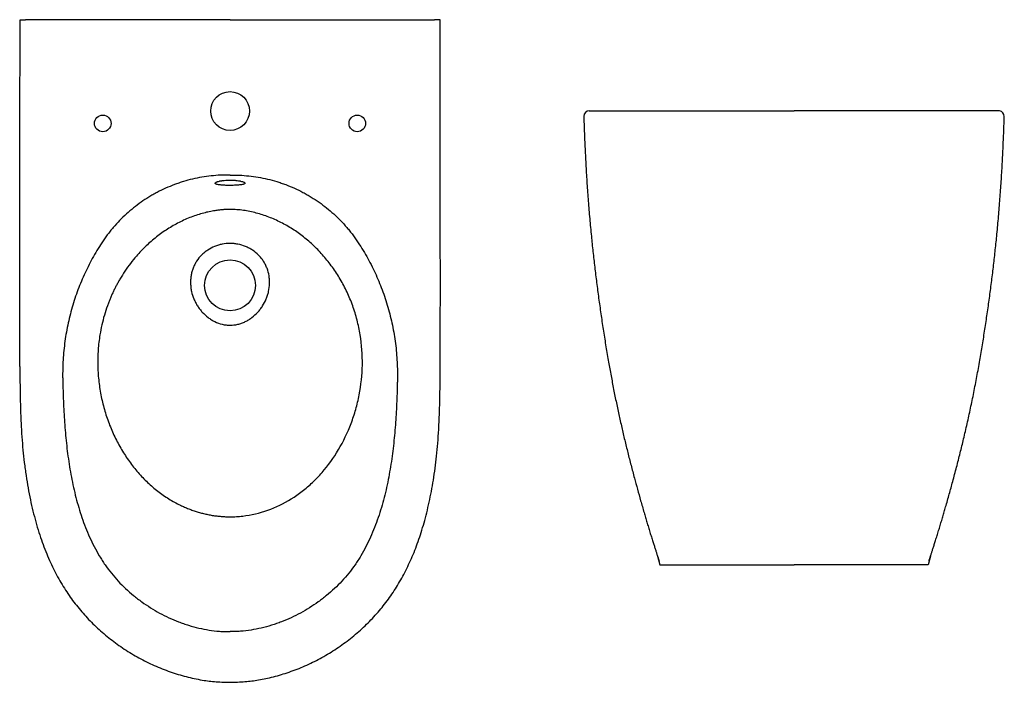
# Model space of a CAD drawing. Units: millimetres. Extents: x 3547.81 to 3550.13, y 2223.02 to 2223.62.
# Drawn here: x 3547.81 to 3548.7, y 2223.02 to 2223.62 of the extents above; entities that cross this region are included whole.
import ezdxf

# ---------------------------------------------------------------- set-up
doc = ezdxf.new("R2010")
doc.units = ezdxf.units.MM
doc.layers.add('SANINDUSA', color=3, linetype='Continuous')

msp = doc.modelspace()

# ---------------------------------------------------------------- linework, layer by layer
at = {"layer": 'SANINDUSA'}
for p, q in [((3548.00468, 2223.61786), (3547.81993, 2223.61786)), ((3548.00468, 2223.61786), (3548.18944, 2223.61786)), ((3548.66958, 2223.53548), (3548.66949, 2223.53548)), ((3548.39098, 2223.1333), (3548.39317, 2223.12548)), ((3548.63767, 2223.1333), (3548.63548, 2223.12548)), ((3548.39317, 2223.12548), (3548.39379, 2223.12548)), ((3548.63548, 2223.12548), (3548.63486, 2223.12548))]:
    msp.add_line(p, q, dxfattribs=at)
for centre, radius in [((3548.00468, 2223.53535), 0.0175), ((3547.88968, 2223.52417), 0.0075), ((3548.11968, 2223.52417), 0.0075), ((3548.00468, 2223.37786), 0.023)]:
    msp.add_circle(centre, radius, dxfattribs=at)
for centre, start, end in [((3548.32931, 2223.53048), 90.34873, 180), ((3548.69934, 2223.53048), 357.87445, 83.70237)]:
    msp.add_arc(centre, 0.005, start, end, dxfattribs=at)
for points, knots in [([(3547.8147, 2223.3046), (3547.81467, 2223.31074), (3547.81457, 2223.32775), (3547.81478, 2223.3774), (3547.81472, 2223.46252), (3547.81487, 2223.54992), (3547.81492, 2223.6047), (3547.81494, 2223.61786)], [0, 0, 0, 0, 0.0587755, 0.162918, 0.475428, 0.8739567, 1, 1, 1, 1]), ([(3547.81494, 2223.61786), (3547.81491, 2223.61786), (3547.81498, 2223.61786), (3547.81533, 2223.61786), (3547.81559, 2223.61786), (3547.81594, 2223.61786)], [0, 0, 0, 0, 0.5, 0.5, 1, 1, 1, 1]), ([(3547.81594, 2223.61786), (3547.81617, 2223.61786), (3547.81644, 2223.61786), (3547.81703, 2223.61786), (3547.81736, 2223.61786), (3547.81804, 2223.61786), (3547.81841, 2223.61786), (3547.81916, 2223.61786), (3547.81954, 2223.61786), (3547.81993, 2223.61786)], [0, 0, 0, 0, 0.25, 0.25, 0.5, 0.5, 0.75, 0.75, 1, 1, 1, 1]), ([(3548.19343, 2223.61786), (3548.19319, 2223.61786), (3548.19293, 2223.61786), (3548.19234, 2223.61786), (3548.19201, 2223.61786), (3548.19132, 2223.61786), (3548.19096, 2223.61786), (3548.19021, 2223.61786), (3548.18983, 2223.61786), (3548.18944, 2223.61786)], [0, 0, 0, 0, 0.25, 0.25, 0.5, 0.5, 0.75, 0.75, 1, 1, 1, 1]), ([(3548.19443, 2223.61786), (3548.19446, 2223.61786), (3548.19439, 2223.61786), (3548.19404, 2223.61786), (3548.19378, 2223.61786), (3548.19343, 2223.61786)], [0, 0, 0, 0, 0.5, 0.5, 1, 1, 1, 1]), ([(3548.19453, 2223.30985), (3548.1946, 2223.32511), (3548.19481, 2223.37301), (3548.19455, 2223.46252), (3548.19451, 2223.54992), (3548.19445, 2223.6047), (3548.19443, 2223.61786)], [0, 0, 0, 0, 0.148669, 0.466499, 0.871811, 1, 1, 1, 1]), ([(3548.32431, 2223.53048), (3548.32447, 2223.52587), (3548.32481, 2223.51622), (3548.32544, 2223.50135), (3548.32624, 2223.48561), (3548.3272, 2223.46986), (3548.32833, 2223.45408), (3548.32963, 2223.43826), (3548.33106, 2223.42304), (3548.33258, 2223.40843), (3548.33417, 2223.39446), (3548.33589, 2223.38042), (3548.33775, 2223.36632), (3548.33973, 2223.35221), (3548.34183, 2223.33813), (3548.34406, 2223.32411), (3548.34634, 2223.31065), (3548.34866, 2223.29776), (3548.35099, 2223.28546), (3548.35343, 2223.2733), (3548.35597, 2223.26128), (3548.35861, 2223.2495), (3548.36131, 2223.238), (3548.3641, 2223.22667), (3548.36702, 2223.21529), (3548.36992, 2223.20431), (3548.37283, 2223.19365), (3548.37573, 2223.18326), (3548.37818, 2223.17475), (3548.38008, 2223.16824), (3548.38139, 2223.16384), (3548.38273, 2223.15939), (3548.38408, 2223.15494), (3548.38544, 2223.15055), (3548.38672, 2223.14649), (3548.38788, 2223.14286), (3548.3889, 2223.13969), (3548.38963, 2223.13745), (3548.39014, 2223.13588), (3548.39059, 2223.13449), (3548.39104, 2223.13312), (3548.39144, 2223.13186), (3548.39177, 2223.13084), (3548.39201, 2223.13005), (3548.39222, 2223.12938), (3548.39233, 2223.12895), (3548.39237, 2223.12879), (3548.39235, 2223.12883), (3548.39235, 2223.12883)], [0, 0, 0, 0, 0.032015, 0.070112, 0.107944, 0.145358, 0.182217, 0.218415, 0.253889, 0.284329, 0.314249, 0.343742, 0.372956, 0.402062, 0.431135, 0.460165, 0.48909, 0.514852, 0.540418, 0.56577, 0.590938, 0.61602, 0.64075, 0.665734, 0.691028, 0.716649, 0.73869, 0.761106, 0.784075, 0.793309, 0.80269, 0.812227, 0.821789, 0.831189, 0.840392, 0.848275, 0.8566, 0.865956, 0.871238, 0.877031, 0.887524, 0.899571, 0.913134, 0.928144, 0.944511, 0.969513, 0.996679, 1, 1, 1, 1]), ([(3548.32931, 2223.53548), (3548.32928, 2223.53548), (3548.32923, 2223.53548), (3548.32927, 2223.53548), (3548.32995, 2223.53548), (3548.33147, 2223.53548), (3548.33348, 2223.53548), (3548.33596, 2223.53548), (3548.33865, 2223.53548), (3548.3422, 2223.53548), (3548.34683, 2223.53548), (3548.35223, 2223.53548), (3548.35783, 2223.53548), (3548.36331, 2223.53548), (3548.3699, 2223.53548), (3548.37784, 2223.53548), (3548.3874, 2223.53548), (3548.39802, 2223.53548), (3548.40948, 2223.53548), (3548.42157, 2223.53548), (3548.43429, 2223.53548), (3548.44769, 2223.53548), (3548.46114, 2223.53548), (3548.47437, 2223.53548), (3548.48739, 2223.53548), (3548.50074, 2223.53548), (3548.5098, 2223.53548), (3548.51432, 2223.53548)], [0, 0, 0, 0, 0.071283, 0.14751, 0.223718, 0.274861, 0.325999, 0.360427, 0.394866, 0.429285, 0.470403, 0.511512, 0.539572, 0.567653, 0.595704, 0.630098, 0.664492, 0.699921, 0.735352, 0.769723, 0.804094, 0.839374, 0.874651, 0.90556, 0.936466, 0.968236, 1, 1, 1, 1]), ([(3548.69989, 2223.53548), (3548.69992, 2223.53548), (3548.70002, 2223.53548), (3548.69969, 2223.53548), (3548.69883, 2223.53548), (3548.69746, 2223.53548), (3548.69587, 2223.53548), (3548.69363, 2223.53548), (3548.69061, 2223.53548), (3548.68696, 2223.53548), (3548.68277, 2223.53548), (3548.67814, 2223.53548), (3548.67271, 2223.53548), (3548.66643, 2223.53548), (3548.65914, 2223.53548), (3548.65067, 2223.53548), (3548.64102, 2223.53548), (3548.63045, 2223.53548), (3548.61906, 2223.53548), (3548.60692, 2223.53548), (3548.59413, 2223.53548), (3548.58077, 2223.53548), (3548.56739, 2223.53548), (3548.5541, 2223.53548), (3548.54101, 2223.53548), (3548.52771, 2223.53548), (3548.51878, 2223.53548), (3548.51432, 2223.53548)], [0, 0, 0, 0, 0.041325, 0.13273, 0.224125, 0.265204, 0.306344, 0.347475, 0.388559, 0.429592, 0.46282, 0.496154, 0.529489, 0.562754, 0.595924, 0.630745, 0.665695, 0.700655, 0.735489, 0.770242, 0.805108, 0.83997, 0.874717, 0.905999, 0.937388, 0.968753, 1, 1, 1, 1]), ([(3548.63631, 2223.12884), (3548.6363, 2223.12884), (3548.63629, 2223.12884), (3548.63634, 2223.12905), (3548.63645, 2223.12945), (3548.63664, 2223.13005), (3548.63688, 2223.13084), (3548.63721, 2223.13186), (3548.63761, 2223.13312), (3548.63806, 2223.13449), (3548.63851, 2223.13588), (3548.63902, 2223.13745), (3548.63975, 2223.13969), (3548.64077, 2223.14286), (3548.64194, 2223.14653), (3548.64324, 2223.15067), (3548.64464, 2223.15518), (3548.64603, 2223.15974), (3548.6474, 2223.16431), (3548.64874, 2223.16882), (3548.65003, 2223.17326), (3548.65201, 2223.1801), (3548.65461, 2223.18925), (3548.6579, 2223.20125), (3548.66119, 2223.21357), (3548.66446, 2223.22633), (3548.66766, 2223.23931), (3548.6708, 2223.25278), (3548.67388, 2223.26684), (3548.67681, 2223.28111), (3548.6796, 2223.29557), (3548.68218, 2223.30991), (3548.68459, 2223.32411), (3548.68682, 2223.33813), (3548.68892, 2223.35221), (3548.6909, 2223.36632), (3548.69276, 2223.38042), (3548.69448, 2223.39446), (3548.69607, 2223.40843), (3548.69759, 2223.42304), (3548.69902, 2223.43826), (3548.70032, 2223.45408), (3548.70145, 2223.46986), (3548.70241, 2223.48561), (3548.70321, 2223.50135), (3548.70384, 2223.51624), (3548.70418, 2223.52589), (3548.70433, 2223.5303)], [0, 0, 0, 0, 0.015241, 0.036068, 0.055517, 0.071883, 0.086891, 0.100453, 0.112498, 0.12299, 0.128782, 0.134063, 0.143418, 0.151743, 0.159625, 0.169071, 0.178726, 0.188542, 0.198317, 0.207925, 0.217381, 0.226707, 0.251824, 0.276398, 0.305174, 0.333531, 0.361501, 0.391133, 0.42071, 0.45048, 0.480539, 0.510878, 0.5398, 0.568827, 0.597897, 0.626999, 0.656211, 0.6857, 0.715617, 0.746054, 0.781523, 0.817717, 0.854572, 0.891982, 0.92981, 0.967903, 1, 1, 1, 1]), ([(3548.00468, 2223.47745), (3548.0046, 2223.47745), (3548.0045, 2223.47745), (3548.00433, 2223.47746), (3548.00406, 2223.47746), (3548.00343, 2223.47747), (3548.00217, 2223.47748), (3548.0011, 2223.47748), (3547.99896, 2223.47746), (3547.99753, 2223.47742), (3547.99326, 2223.47724), (3547.99043, 2223.47702), (3547.98197, 2223.47612), (3547.97637, 2223.47517), (3547.96806, 2223.4732), (3547.9653, 2223.47246), (3547.96118, 2223.4712), (3547.95982, 2223.47076), (3547.9571, 2223.46984), (3547.95576, 2223.46936), (3547.94906, 2223.46684), (3547.94384, 2223.46449), (3547.9375, 2223.46114), (3547.93624, 2223.46045), (3547.93376, 2223.45903), (3547.93253, 2223.45831), (3547.92889, 2223.45608), (3547.92653, 2223.45452), (3547.91959, 2223.44965), (3547.91519, 2223.44613), (3547.90684, 2223.43855), (3547.90288, 2223.43448), (3547.89823, 2223.42905), (3547.89732, 2223.42794), (3547.89552, 2223.4257), (3547.89464, 2223.42457), (3547.89206, 2223.42113), (3547.89041, 2223.41878), (3547.88883, 2223.41637)], [0, 0, 0, 0, 0.001953, 0.001953, 0.003906, 0.007812, 0.015625, 0.03125, 0.03125, 0.0625, 0.0625, 0.125, 0.125, 0.25, 0.25, 0.3125, 0.3125, 0.34375, 0.34375, 0.375, 0.375, 0.5, 0.5, 0.53125, 0.53125, 0.5625, 0.5625, 0.625, 0.625, 0.75, 0.75, 0.875, 0.875, 0.90625, 0.90625, 0.9375, 0.9375, 1, 1, 1, 1]), ([(3548.00468, 2223.47745), (3548.00477, 2223.47745), (3548.00486, 2223.47745), (3548.00504, 2223.47746), (3548.00531, 2223.47746), (3548.00594, 2223.47747), (3548.00719, 2223.47748), (3548.00827, 2223.47748), (3548.01041, 2223.47746), (3548.01184, 2223.47742), (3548.01611, 2223.47724), (3548.01894, 2223.47702), (3548.0274, 2223.47612), (3548.033, 2223.47517), (3548.04131, 2223.4732), (3548.04407, 2223.47246), (3548.04819, 2223.4712), (3548.04955, 2223.47076), (3548.05226, 2223.46984), (3548.05361, 2223.46936), (3548.06031, 2223.46684), (3548.06552, 2223.46449), (3548.07187, 2223.46114), (3548.07313, 2223.46045), (3548.07561, 2223.45903), (3548.07684, 2223.45831), (3548.08047, 2223.45608), (3548.08284, 2223.45452), (3548.08978, 2223.44965), (3548.09418, 2223.44613), (3548.10253, 2223.43855), (3548.10648, 2223.43448), (3548.11114, 2223.42905), (3548.11205, 2223.42794), (3548.11385, 2223.4257), (3548.11473, 2223.42457), (3548.11731, 2223.42113), (3548.11896, 2223.41878), (3548.12054, 2223.41637)], [0, 0, 0, 0, 0.001953, 0.001953, 0.003906, 0.007812, 0.015625, 0.03125, 0.03125, 0.0625, 0.0625, 0.125, 0.125, 0.25, 0.25, 0.3125, 0.3125, 0.34375, 0.34375, 0.375, 0.375, 0.5, 0.5, 0.53125, 0.53125, 0.5625, 0.5625, 0.625, 0.625, 0.75, 0.75, 0.875, 0.875, 0.90625, 0.90625, 0.9375, 0.9375, 1, 1, 1, 1]), ([(3548.00468, 2223.46811), (3548.00379, 2223.46812), (3548.0029, 2223.46814), (3548.0016, 2223.46818), (3548.00117, 2223.4682), (3548.00031, 2223.46823), (3547.99989, 2223.46825), (3547.99866, 2223.46832), (3547.99788, 2223.46837), (3547.99677, 2223.46846), (3547.99641, 2223.46849), (3547.99573, 2223.46856), (3547.9954, 2223.4686), (3547.99447, 2223.46871), (3547.99391, 2223.4688), (3547.99317, 2223.46896), (3547.99295, 2223.46901), (3547.99253, 2223.46912), (3547.99216, 2223.46924), (3547.99187, 2223.46937), (3547.99162, 2223.4695), (3547.99151, 2223.46957), (3547.99126, 2223.46979), (3547.99118, 2223.46994), (3547.99119, 2223.47017), (3547.99121, 2223.47025), (3547.9913, 2223.47042), (3547.99136, 2223.4705), (3547.99162, 2223.47075), (3547.99188, 2223.47092), (3547.99238, 2223.47117), (3547.99257, 2223.47126), (3547.99298, 2223.47142), (3547.9932, 2223.4715), (3547.99393, 2223.47174), (3547.99448, 2223.47189), (3547.99542, 2223.47211), (3547.99575, 2223.47218), (3547.99642, 2223.4723), (3547.99678, 2223.47236), (3547.9975, 2223.47248), (3547.99788, 2223.47253), (3547.99866, 2223.47262), (3547.99907, 2223.47267), (3548.0003, 2223.47278), (3548.00115, 2223.47283), (3548.00289, 2223.4729), (3548.00378, 2223.47291), (3548.00468, 2223.47289)], [0, 0, 0, 0, 0.0625, 0.0625, 0.09375, 0.09375, 0.125, 0.125, 0.1875, 0.1875, 0.21875, 0.21875, 0.25, 0.25, 0.3125, 0.3125, 0.34375, 0.34375, 0.375, 0.40625, 0.40625, 0.4375, 0.4375, 0.5, 0.5, 0.53125, 0.53125, 0.5625, 0.5625, 0.625, 0.625, 0.65625, 0.65625, 0.6875, 0.6875, 0.75, 0.75, 0.78125, 0.78125, 0.8125, 0.8125, 0.84375, 0.84375, 0.875, 0.875, 0.9375, 0.9375, 1, 1, 1, 1]), ([(3548.00468, 2223.47289), (3548.00558, 2223.47291), (3548.00647, 2223.4729), (3548.00777, 2223.47285), (3548.0082, 2223.47283), (3548.00906, 2223.47277), (3548.00948, 2223.47274), (3548.01071, 2223.47263), (3548.01148, 2223.47253), (3548.01258, 2223.47236), (3548.01294, 2223.4723), (3548.01363, 2223.47217), (3548.01395, 2223.47211), (3548.01488, 2223.4719), (3548.01543, 2223.47174), (3548.01641, 2223.47142), (3548.01682, 2223.47126), (3548.01732, 2223.47101), (3548.01747, 2223.47092), (3548.01772, 2223.47075), (3548.01783, 2223.47067), (3548.01809, 2223.47042), (3548.01818, 2223.47025), (3548.01819, 2223.46994), (3548.01811, 2223.46978), (3548.01777, 2223.4695), (3548.01752, 2223.46937), (3548.01702, 2223.46918), (3548.01684, 2223.46912), (3548.01642, 2223.46901), (3548.0162, 2223.46896), (3548.01547, 2223.46881), (3548.01492, 2223.46872), (3548.01366, 2223.46856), (3548.01298, 2223.46849), (3548.01188, 2223.4684), (3548.0115, 2223.46837), (3548.01071, 2223.46832), (3548.01031, 2223.4683), (3548.00907, 2223.46823), (3548.00823, 2223.4682), (3548.00692, 2223.46816), (3548.00648, 2223.46815), (3548.00558, 2223.46813), (3548.00513, 2223.46812), (3548.00468, 2223.46811)], [0, 0, 0, 0, 0.0625, 0.0625, 0.09375, 0.09375, 0.125, 0.125, 0.1875, 0.1875, 0.21875, 0.21875, 0.25, 0.25, 0.3125, 0.3125, 0.375, 0.375, 0.40625, 0.40625, 0.4375, 0.4375, 0.5, 0.5, 0.5625, 0.5625, 0.625, 0.625, 0.65625, 0.65625, 0.6875, 0.6875, 0.75, 0.75, 0.8125, 0.8125, 0.84375, 0.84375, 0.875, 0.875, 0.9375, 0.9375, 0.96875, 0.96875, 1, 1, 1, 1]), ([(3548.00468, 2223.44643), (3548.00437, 2223.44643), (3548.00376, 2223.44643), (3548.00284, 2223.44641), (3548.00194, 2223.44639), (3548.00106, 2223.44636), (3548.0002, 2223.44632), (3547.99936, 2223.44628), (3547.99853, 2223.44622), (3547.99743, 2223.44613), (3547.99604, 2223.446), (3547.99435, 2223.44581), (3547.99265, 2223.44558), (3547.98984, 2223.44516), (3547.98592, 2223.44443), (3547.97876, 2223.44272), (3547.96953, 2223.43973), (3547.95856, 2223.43484), (3547.94803, 2223.42881), (3547.93804, 2223.42169), (3547.92865, 2223.41355), (3547.92092, 2223.40543), (3547.91465, 2223.39775), (3547.90963, 2223.39075), (3547.90601, 2223.38498), (3547.90351, 2223.38061), (3547.90196, 2223.37773), (3547.90045, 2223.37477), (3547.89899, 2223.37176), (3547.89759, 2223.36871), (3547.89627, 2223.36564), (3547.89503, 2223.36254), (3547.8932, 2223.35763), (3547.891, 2223.35086), (3547.88873, 2223.34211), (3547.88671, 2223.33171), (3547.88529, 2223.31965), (3547.88493, 2223.306), (3547.88577, 2223.29237), (3547.88778, 2223.27894), (3547.8909, 2223.26579), (3547.8951, 2223.2531), (3547.90031, 2223.24092), (3547.90647, 2223.22941), (3547.91351, 2223.21864), (3547.92009, 2223.21033), (3547.92573, 2223.20415), (3547.93013, 2223.19979), (3547.9347, 2223.19568), (3547.93943, 2223.19183), (3547.94432, 2223.18825), (3547.94934, 2223.18495), (3547.95448, 2223.18194), (3547.95862, 2223.1798), (3547.96166, 2223.17837), (3547.96354, 2223.17752), (3547.96543, 2223.17671), (3547.96733, 2223.17594), (3547.96924, 2223.17521), (3547.97115, 2223.17452), (3547.97307, 2223.17387), (3547.975, 2223.17326), (3547.97693, 2223.17268), (3547.97887, 2223.17215), (3547.98081, 2223.17166), (3547.98277, 2223.1712), (3547.98473, 2223.17078), (3547.98669, 2223.17041), (3547.98866, 2223.17007), (3547.99064, 2223.16977), (3547.99263, 2223.16951), (3547.99462, 2223.16929), (3547.99662, 2223.16911), (3547.99863, 2223.16896), (3548.00064, 2223.16886), (3548.00266, 2223.16879), (3548.00401, 2223.16878), (3548.00468, 2223.16878)], [0, 0, 0, 0, 0.002305, 0.004565, 0.006781, 0.008954, 0.011083, 0.013168, 0.015211, 0.017211, 0.021368, 0.025566, 0.029808, 0.034093, 0.04663, 0.059322, 0.088598, 0.118346, 0.148141, 0.178362, 0.209069, 0.240062, 0.261276, 0.282489, 0.303784, 0.311727, 0.319798, 0.328003, 0.336346, 0.344578, 0.352824, 0.361088, 0.369375, 0.391585, 0.413858, 0.436279, 0.469983, 0.503722, 0.537295, 0.570978, 0.60418, 0.637319, 0.669886, 0.702152, 0.733891, 0.765102, 0.780547, 0.79583, 0.81099, 0.826063, 0.841021, 0.855833, 0.87054, 0.88518, 0.890309, 0.895412, 0.900492, 0.905549, 0.910587, 0.915606, 0.920609, 0.925598, 0.930574, 0.93554, 0.940496, 0.945446, 0.950391, 0.955333, 0.960274, 0.965217, 0.970161, 0.975111, 0.980068, 0.985033, 0.990009, 0.994997, 1, 1, 1, 1]), ([(3548.00468, 2223.16878), (3548.00565, 2223.16878), (3548.00661, 2223.16879), (3548.00853, 2223.16885), (3548.00949, 2223.16889), (3548.01237, 2223.16905), (3548.01429, 2223.16922), (3548.02002, 2223.16989), (3548.02382, 2223.17056), (3548.03512, 2223.1732), (3548.04249, 2223.17583), (3548.05668, 2223.18268), (3548.06348, 2223.18691), (3548.0731, 2223.19433), (3548.07621, 2223.19699), (3548.08219, 2223.20264), (3548.08506, 2223.20564), (3548.09331, 2223.2151), (3548.0983, 2223.22202), (3548.1071, 2223.23688), (3548.11092, 2223.2448), (3548.11563, 2223.25724), (3548.11704, 2223.26148), (3548.11949, 2223.2701), (3548.12053, 2223.27448), (3548.12311, 2223.28779), (3548.12408, 2223.29686), (3548.1244, 2223.3151), (3548.12374, 2223.32422), (3548.12154, 2223.33768), (3548.12061, 2223.34212), (3548.11834, 2223.35087), (3548.11702, 2223.35517), (3548.11474, 2223.3615), (3548.11393, 2223.36359), (3548.11222, 2223.36771), (3548.11132, 2223.36975), (3548.10944, 2223.37374), (3548.10846, 2223.37569), (3548.10641, 2223.3796), (3548.10428, 2223.38344), (3548.10199, 2223.38715), (3548.09963, 2223.39078), (3548.09841, 2223.39256), (3548.09464, 2223.3978), (3548.09199, 2223.40115), (3548.08644, 2223.40755), (3548.08354, 2223.41059), (3548.07751, 2223.41633), (3548.07126, 2223.42175), (3548.06461, 2223.42648), (3548.05779, 2223.43084), (3548.05079, 2223.43485), (3548.04348, 2223.43811), (3548.0379, 2223.44024), (3548.03603, 2223.44091), (3548.03225, 2223.44213), (3548.02653, 2223.44381), (3548.01971, 2223.44521), (3548.01477, 2223.44583), (3548.01278, 2223.44605), (3548.01179, 2223.44615), (3548.00979, 2223.4463), (3548.00827, 2223.44638), (3548.00648, 2223.44642), (3548.00571, 2223.44643), (3548.0052, 2223.44643), (3548.00494, 2223.44643), (3548.00468, 2223.44643)], [0, 0, 0, 0, 0.007812, 0.007812, 0.015625, 0.015625, 0.03125, 0.03125, 0.0625, 0.0625, 0.125, 0.125, 0.1875, 0.1875, 0.21875, 0.21875, 0.25, 0.25, 0.3125, 0.3125, 0.375, 0.375, 0.40625, 0.40625, 0.4375, 0.4375, 0.5, 0.5, 0.5625, 0.5625, 0.59375, 0.59375, 0.625, 0.625, 0.640625, 0.640625, 0.65625, 0.65625, 0.671875, 0.671875, 0.6875, 0.703125, 0.703125, 0.71875, 0.71875, 0.75, 0.75, 0.78125, 0.78125, 0.8125, 0.84375, 0.84375, 0.875, 0.90625, 0.90625, 0.921875, 0.921875, 0.9375, 0.96875, 0.976562, 0.976562, 0.984375, 0.984375, 0.992188, 0.996094, 0.998047, 0.998047, 1, 1, 1, 1]), ([(3547.88883, 2223.41637), (3547.88576, 2223.41169), (3547.88289, 2223.40693), (3547.87755, 2223.39722), (3547.87507, 2223.39228), (3547.87051, 2223.38223), (3547.86843, 2223.37712), (3547.86464, 2223.36673), (3547.86295, 2223.36145), (3547.8607, 2223.3534), (3547.86, 2223.35069), (3547.8587, 2223.34525), (3547.85811, 2223.34251), (3547.85648, 2223.33428), (3547.85562, 2223.32877), (3547.85463, 2223.32046), (3547.85436, 2223.31768), (3547.85391, 2223.31211), (3547.85374, 2223.30931), (3547.85351, 2223.30372), (3547.85344, 2223.30093), (3547.85342, 2223.29674), (3547.85342, 2223.29534), (3547.85346, 2223.29254), (3547.85349, 2223.29114), (3547.85353, 2223.28975)], [0, 0, 0, 0, 0.125, 0.125, 0.25, 0.25, 0.375, 0.375, 0.5, 0.5, 0.5625, 0.5625, 0.625, 0.625, 0.75, 0.75, 0.8125, 0.8125, 0.875, 0.875, 0.9375, 0.9375, 0.96875, 0.96875, 1, 1, 1, 1]), ([(3548.00468, 2223.41574), (3548.00229, 2223.41574), (3547.99993, 2223.41549), (3547.99644, 2223.41479), (3547.99529, 2223.4145), (3547.99299, 2223.41381), (3547.99187, 2223.41342), (3547.98858, 2223.41208), (3547.98648, 2223.41099), (3547.98349, 2223.40904), (3547.98252, 2223.40834), (3547.98067, 2223.40684), (3547.97979, 2223.40604), (3547.97729, 2223.40354), (3547.97581, 2223.40171), (3547.97386, 2223.39869), (3547.97326, 2223.39766), (3547.9722, 2223.39555), (3547.97172, 2223.39447), (3547.97087, 2223.39226), (3547.97051, 2223.39113), (3547.97005, 2223.38941), (3547.96991, 2223.38882), (3547.96966, 2223.38766), (3547.96956, 2223.38707), (3547.96928, 2223.38532), (3547.96915, 2223.38414), (3547.969, 2223.38178), (3547.96898, 2223.3806), (3547.96904, 2223.37822), (3547.96913, 2223.37702), (3547.96942, 2223.37467), (3547.96962, 2223.3735), (3547.97038, 2223.37004), (3547.97109, 2223.36778), (3547.97246, 2223.36447), (3547.97296, 2223.36339), (3547.97406, 2223.36129), (3547.97465, 2223.36027), (3547.97592, 2223.35828), (3547.9766, 2223.35731), (3547.97768, 2223.35589), (3547.97806, 2223.35543), (3547.97883, 2223.35452), (3547.97922, 2223.35407), (3547.98124, 2223.35187), (3547.98298, 2223.35028), (3547.9858, 2223.34815), (3547.98677, 2223.34748), (3547.98879, 2223.34623), (3547.98984, 2223.34564), (3547.99305, 2223.34408), (3547.99526, 2223.34326), (3547.99873, 2223.34242), (3547.99991, 2223.3422), (3548.00229, 2223.34191), (3548.00348, 2223.34184), (3548.00468, 2223.34184)], [0, 0, 0, 0, 0.0625, 0.0625, 0.09375, 0.09375, 0.125, 0.125, 0.1875, 0.1875, 0.21875, 0.21875, 0.25, 0.25, 0.3125, 0.3125, 0.34375, 0.34375, 0.375, 0.375, 0.40625, 0.40625, 0.421875, 0.421875, 0.4375, 0.4375, 0.46875, 0.46875, 0.5, 0.5, 0.53125, 0.53125, 0.5625, 0.5625, 0.625, 0.625, 0.65625, 0.65625, 0.6875, 0.6875, 0.71875, 0.71875, 0.734375, 0.734375, 0.75, 0.75, 0.8125, 0.8125, 0.84375, 0.84375, 0.875, 0.875, 0.9375, 0.9375, 0.96875, 0.96875, 1, 1, 1, 1]), ([(3548.00468, 2223.34184), (3548.00708, 2223.34184), (3548.00943, 2223.34213), (3548.01288, 2223.34296), (3548.01403, 2223.3433), (3548.01627, 2223.34412), (3548.01737, 2223.34459), (3548.0195, 2223.34563), (3548.02053, 2223.3462), (3548.02205, 2223.34714), (3548.02255, 2223.34746), (3548.02353, 2223.34814), (3548.02401, 2223.34849), (3548.02639, 2223.35029), (3548.02814, 2223.35189), (3548.03055, 2223.3545), (3548.03131, 2223.35541), (3548.0324, 2223.35683), (3548.03276, 2223.35731), (3548.03344, 2223.35829), (3548.03377, 2223.35878), (3548.03537, 2223.36128), (3548.03645, 2223.36338), (3548.03759, 2223.36612), (3548.0378, 2223.36667), (3548.03821, 2223.36779), (3548.0384, 2223.36835), (3548.03894, 2223.37006), (3548.03925, 2223.37121), (3548.04, 2223.37467), (3548.04029, 2223.377), (3548.04037, 2223.37996), (3548.04038, 2223.38056), (3548.04036, 2223.38175), (3548.04033, 2223.38235), (3548.04022, 2223.38412), (3548.04009, 2223.3853), (3548.03954, 2223.38879), (3548.03895, 2223.39106), (3548.03789, 2223.39384), (3548.03766, 2223.3944), (3548.03718, 2223.39549), (3548.03693, 2223.39603), (3548.03613, 2223.39762), (3548.03554, 2223.39864), (3548.03427, 2223.40062), (3548.03358, 2223.40158), (3548.03246, 2223.40297), (3548.03208, 2223.40342), (3548.03128, 2223.40431), (3548.03087, 2223.40475), (3548.02876, 2223.40687), (3548.02692, 2223.40836), (3548.02395, 2223.41031), (3548.02292, 2223.41091), (3548.0208, 2223.41202), (3548.01972, 2223.41252), (3548.01642, 2223.41385), (3548.01415, 2223.41454), (3548.01123, 2223.41513), (3548.01063, 2223.41524), (3548.00945, 2223.41542), (3548.00886, 2223.41549), (3548.00708, 2223.41567), (3548.00588, 2223.41574), (3548.00468, 2223.41574)], [0, 0, 0, 0, 0.0625, 0.0625, 0.09375, 0.09375, 0.125, 0.125, 0.15625, 0.15625, 0.171875, 0.171875, 0.1875, 0.1875, 0.25, 0.25, 0.28125, 0.28125, 0.296875, 0.296875, 0.3125, 0.3125, 0.375, 0.375, 0.390625, 0.390625, 0.40625, 0.40625, 0.4375, 0.4375, 0.5, 0.5, 0.515625, 0.515625, 0.53125, 0.53125, 0.5625, 0.5625, 0.625, 0.625, 0.640625, 0.640625, 0.65625, 0.65625, 0.6875, 0.6875, 0.71875, 0.71875, 0.734375, 0.734375, 0.75, 0.75, 0.8125, 0.8125, 0.84375, 0.84375, 0.875, 0.875, 0.9375, 0.9375, 0.953125, 0.953125, 0.96875, 0.96875, 1, 1, 1, 1]), ([(3548.12054, 2223.41637), (3548.12361, 2223.41169), (3548.12648, 2223.40693), (3548.13182, 2223.39722), (3548.1343, 2223.39228), (3548.13886, 2223.38223), (3548.14094, 2223.37712), (3548.14472, 2223.36673), (3548.14642, 2223.36145), (3548.14867, 2223.3534), (3548.14937, 2223.35069), (3548.15066, 2223.34525), (3548.15126, 2223.34251), (3548.15288, 2223.33428), (3548.15375, 2223.32877), (3548.15474, 2223.32046), (3548.15501, 2223.31768), (3548.15546, 2223.31211), (3548.15563, 2223.30931), (3548.15586, 2223.30372), (3548.15593, 2223.30093), (3548.15595, 2223.29674), (3548.15595, 2223.29534), (3548.15591, 2223.29254), (3548.15588, 2223.29114), (3548.15584, 2223.28975)], [0, 0, 0, 0, 0.125, 0.125, 0.25, 0.25, 0.375, 0.375, 0.5, 0.5, 0.5625, 0.5625, 0.625, 0.625, 0.75, 0.75, 0.8125, 0.8125, 0.875, 0.875, 0.9375, 0.9375, 0.96875, 0.96875, 1, 1, 1, 1]), ([(3548.00468, 2223.01924), (3548.00504, 2223.01924), (3548.00787, 2223.01927), (3548.0129, 2223.01947), (3548.01958, 2223.01992), (3548.02589, 2223.02063), (3548.03219, 2223.02165), (3548.03886, 2223.02299), (3548.04578, 2223.02469), (3548.05287, 2223.02674), (3548.05998, 2223.02912), (3548.06707, 2223.03181), (3548.0741, 2223.03481), (3548.08102, 2223.03811), (3548.0878, 2223.04169), (3548.09445, 2223.04556), (3548.10096, 2223.04971), (3548.10733, 2223.05415), (3548.11355, 2223.05886), (3548.11956, 2223.0638), (3548.12529, 2223.06894), (3548.13074, 2223.07425), (3548.13593, 2223.07975), (3548.14086, 2223.08543), (3548.14553, 2223.0913), (3548.14994, 2223.09737), (3548.15409, 2223.10361), (3548.15801, 2223.11007), (3548.16173, 2223.11677), (3548.16527, 2223.12376), (3548.16861, 2223.13104), (3548.17175, 2223.13861), (3548.1747, 2223.1465), (3548.17747, 2223.15476), (3548.18007, 2223.16341), (3548.18249, 2223.17249), (3548.1847, 2223.18197), (3548.1867, 2223.19183), (3548.18848, 2223.20207), (3548.19002, 2223.21272), (3548.19134, 2223.22384), (3548.19243, 2223.2355), (3548.19329, 2223.24779), (3548.19392, 2223.26086), (3548.19433, 2223.27487), (3548.19448, 2223.29061), (3548.1946, 2223.3024), (3548.19461, 2223.30915), (3548.19462, 2223.30985)], [0, 0, 0, 0, 0.002696, 0.021684, 0.038597, 0.053961, 0.070298, 0.087463, 0.106029, 0.124862, 0.144011, 0.163399, 0.182979, 0.202534, 0.222103, 0.241714, 0.261405, 0.281215, 0.301182, 0.321166, 0.340753, 0.360161, 0.379433, 0.398615, 0.417751, 0.436884, 0.456051, 0.475148, 0.49476, 0.514756, 0.535153, 0.556042, 0.577526, 0.599718, 0.622743, 0.646696, 0.67165, 0.697303, 0.723775, 0.751195, 0.779719, 0.809536, 0.840894, 0.874123, 0.909694, 0.948274, 0.994704, 1, 1, 1, 1]), ([(3547.81478, 2223.3046), (3547.81478, 2223.30445), (3547.81481, 2223.29694), (3547.81491, 2223.28444), (3547.81522, 2223.26757), (3547.81575, 2223.25387), (3547.81651, 2223.24118), (3547.81748, 2223.22929), (3547.81872, 2223.21764), (3547.82025, 2223.2062), (3547.82209, 2223.19494), (3547.82417, 2223.18422), (3547.82651, 2223.17399), (3547.82908, 2223.16417), (3547.83188, 2223.15478), (3547.83488, 2223.14587), (3547.83808, 2223.13743), (3547.84146, 2223.12944), (3547.84504, 2223.12183), (3547.84882, 2223.11456), (3547.85281, 2223.1076), (3547.85697, 2223.10099), (3547.8613, 2223.09472), (3547.86582, 2223.08875), (3547.87057, 2223.083), (3547.87556, 2223.07744), (3547.8808, 2223.07208), (3547.8863, 2223.0669), (3547.89205, 2223.06191), (3547.89805, 2223.05713), (3547.90428, 2223.05254), (3547.91071, 2223.0482), (3547.91731, 2223.04413), (3547.92404, 2223.04034), (3547.9309, 2223.03685), (3547.93789, 2223.03365), (3547.94502, 2223.03074), (3547.95227, 2223.02811), (3547.95956, 2223.02581), (3547.96683, 2223.02385), (3547.97406, 2223.02224), (3547.98089, 2223.02102), (3547.98745, 2223.02015), (3547.99389, 2223.01962), (3547.99966, 2223.01933), (3548.00331, 2223.01927), (3548.00468, 2223.01925)], [0, 0, 0, 0, 0.001167, 0.058367, 0.096998, 0.132151, 0.164851, 0.195619, 0.224816, 0.255761, 0.285211, 0.313384, 0.340497, 0.366721, 0.392178, 0.416504, 0.439758, 0.462162, 0.483876, 0.505034, 0.525752, 0.546116, 0.565646, 0.584922, 0.604203, 0.623521, 0.642916, 0.662431, 0.682112, 0.701994, 0.721987, 0.742172, 0.762223, 0.782179, 0.802081, 0.821969, 0.841879, 0.861842, 0.881778, 0.901216, 0.920338, 0.939209, 0.95511, 0.971679, 0.989337, 1, 1, 1, 1]), ([(3547.85353, 2223.28975), (3547.85371, 2223.28341), (3547.85389, 2223.27707), (3547.85444, 2223.26441), (3547.8548, 2223.25809), (3547.85575, 2223.24547), (3547.85634, 2223.23917), (3547.85778, 2223.22658), (3547.85864, 2223.2203), (3547.86017, 2223.21091), (3547.86072, 2223.20778), (3547.86191, 2223.20155), (3547.86255, 2223.19845), (3547.86461, 2223.18919), (3547.86617, 2223.18308), (3547.86975, 2223.17101), (3547.87177, 2223.16504), (3547.87638, 2223.15329), (3547.87896, 2223.1475), (3547.88337, 2223.13899), (3547.88492, 2223.1362), (3547.88738, 2223.13209), (3547.88822, 2223.13073), (3547.88995, 2223.12805), (3547.89084, 2223.12672), (3547.89356, 2223.12279), (3547.89545, 2223.12026), (3547.89941, 2223.11534), (3547.90148, 2223.11296), (3547.9079, 2223.10605), (3547.9125, 2223.10174), (3547.91862, 2223.09671), (3547.91986, 2223.09572), (3547.92239, 2223.09378), (3547.92367, 2223.09283), (3547.92755, 2223.09004), (3547.93018, 2223.08828), (3547.93822, 2223.08324), (3547.94376, 2223.08024), (3547.95235, 2223.07627), (3547.95526, 2223.07504), (3547.9597, 2223.07333), (3547.96119, 2223.07279), (3547.96419, 2223.07174), (3547.96571, 2223.07124), (3547.97333, 2223.06888), (3547.97949, 2223.06741), (3547.98885, 2223.06593), (3547.99198, 2223.06556), (3547.99672, 2223.0652), (3547.99831, 2223.06511), (3548.00069, 2223.06503), (3548.00149, 2223.06501), (3548.00269, 2223.065), (3548.00328, 2223.06499), (3548.00398, 2223.065), (3548.00428, 2223.065), (3548.00448, 2223.065), (3548.00459, 2223.065), (3548.00468, 2223.065)], [0, 0, 0, 0, 0.0625, 0.0625, 0.125, 0.125, 0.1875, 0.1875, 0.25, 0.25, 0.28125, 0.28125, 0.3125, 0.3125, 0.375, 0.375, 0.4375, 0.4375, 0.5, 0.5, 0.53125, 0.53125, 0.546875, 0.546875, 0.5625, 0.5625, 0.59375, 0.59375, 0.625, 0.625, 0.6875, 0.6875, 0.703125, 0.703125, 0.71875, 0.71875, 0.75, 0.75, 0.8125, 0.8125, 0.84375, 0.84375, 0.859375, 0.859375, 0.875, 0.875, 0.9375, 0.9375, 0.96875, 0.96875, 0.984375, 0.984375, 0.992187, 0.992187, 0.996094, 0.998047, 0.999023, 0.999023, 1, 1, 1, 1]), ([(3548.15584, 2223.28975), (3548.15566, 2223.28341), (3548.15548, 2223.27707), (3548.15493, 2223.26441), (3548.15457, 2223.25809), (3548.15362, 2223.24547), (3548.15303, 2223.23917), (3548.15159, 2223.22658), (3548.15073, 2223.2203), (3548.1492, 2223.21091), (3548.14865, 2223.20778), (3548.14746, 2223.20155), (3548.14682, 2223.19845), (3548.14476, 2223.18919), (3548.1432, 2223.18308), (3548.13962, 2223.17101), (3548.1376, 2223.16504), (3548.13299, 2223.15329), (3548.13041, 2223.1475), (3548.126, 2223.13899), (3548.12445, 2223.1362), (3548.12199, 2223.13209), (3548.12115, 2223.13073), (3548.11942, 2223.12805), (3548.11853, 2223.12672), (3548.11581, 2223.12279), (3548.11391, 2223.12026), (3548.10996, 2223.11534), (3548.10789, 2223.11296), (3548.10147, 2223.10605), (3548.09687, 2223.10174), (3548.09075, 2223.09671), (3548.08951, 2223.09572), (3548.08698, 2223.09378), (3548.0857, 2223.09283), (3548.08182, 2223.09004), (3548.07918, 2223.08828), (3548.07115, 2223.08324), (3548.0656, 2223.08024), (3548.05702, 2223.07627), (3548.05411, 2223.07504), (3548.04967, 2223.07333), (3548.04818, 2223.07279), (3548.04518, 2223.07174), (3548.04366, 2223.07124), (3548.03604, 2223.06888), (3548.02988, 2223.06741), (3548.02052, 2223.06593), (3548.01738, 2223.06556), (3548.01265, 2223.0652), (3548.01106, 2223.06511), (3548.00868, 2223.06503), (3548.00788, 2223.06501), (3548.00668, 2223.065), (3548.00608, 2223.06499), (3548.00538, 2223.065), (3548.00508, 2223.065), (3548.00488, 2223.065), (3548.00478, 2223.065), (3548.00468, 2223.065)], [0, 0, 0, 0, 0.0625, 0.0625, 0.125, 0.125, 0.1875, 0.1875, 0.25, 0.25, 0.28125, 0.28125, 0.3125, 0.3125, 0.375, 0.375, 0.4375, 0.4375, 0.5, 0.5, 0.53125, 0.53125, 0.546875, 0.546875, 0.5625, 0.5625, 0.59375, 0.59375, 0.625, 0.625, 0.6875, 0.6875, 0.703125, 0.703125, 0.71875, 0.71875, 0.75, 0.75, 0.8125, 0.8125, 0.84375, 0.84375, 0.859375, 0.859375, 0.875, 0.875, 0.9375, 0.9375, 0.96875, 0.96875, 0.984375, 0.984375, 0.992187, 0.992187, 0.996094, 0.998047, 0.999023, 0.999023, 1, 1, 1, 1]), ([(3548.39379, 2223.12548), (3548.39385, 2223.12548), (3548.39478, 2223.12548), (3548.39832, 2223.12548), (3548.40093, 2223.12548), (3548.40769, 2223.12548), (3548.41184, 2223.12548), (3548.41904, 2223.12548), (3548.4216, 2223.12548), (3548.42702, 2223.12548), (3548.42987, 2223.12548), (3548.43583, 2223.12548), (3548.43894, 2223.12548), (3548.44536, 2223.12548), (3548.44867, 2223.12548), (3548.45548, 2223.12548), (3548.45896, 2223.12548), (3548.46607, 2223.12548), (3548.46969, 2223.12548), (3548.48068, 2223.12548), (3548.4882, 2223.12548), (3548.50194, 2223.12548), (3548.50813, 2223.12548), (3548.51432, 2223.12548)], [0.5119297, 0.5119297, 0.5119297, 0.5119297, 0.5744297, 0.5744297, 0.6369297, 0.6369297, 0.6994297, 0.6994297, 0.7306797, 0.7306797, 0.7619297, 0.7619297, 0.7931797, 0.7931797, 0.8244297, 0.8244297, 0.8556797, 0.8556797, 0.8869297, 0.8869297, 0.9494297, 0.9494297, 1, 1, 1, 1]), ([(3548.63486, 2223.12548), (3548.6348, 2223.12548), (3548.63387, 2223.12548), (3548.63033, 2223.12548), (3548.62772, 2223.12548), (3548.62096, 2223.12548), (3548.61681, 2223.12548), (3548.60961, 2223.12548), (3548.60705, 2223.12548), (3548.60163, 2223.12548), (3548.59878, 2223.12548), (3548.59282, 2223.12548), (3548.58971, 2223.12548), (3548.58329, 2223.12548), (3548.57998, 2223.12548), (3548.57317, 2223.12548), (3548.56969, 2223.12548), (3548.56258, 2223.12548), (3548.55896, 2223.12548), (3548.54797, 2223.12548), (3548.54045, 2223.12548), (3548.52671, 2223.12548), (3548.52052, 2223.12548), (3548.51432, 2223.12548)], [0.5119297, 0.5119297, 0.5119297, 0.5119297, 0.5744297, 0.5744297, 0.6369297, 0.6369297, 0.6994297, 0.6994297, 0.7306797, 0.7306797, 0.7619297, 0.7619297, 0.7931797, 0.7931797, 0.8244297, 0.8244297, 0.8556797, 0.8556797, 0.8869297, 0.8869297, 0.9494297, 0.9494297, 1, 1, 1, 1])]:
    msp.add_open_spline(points, degree=3, knots=knots, dxfattribs=at)

doc.saveas('drawing.dxf')
